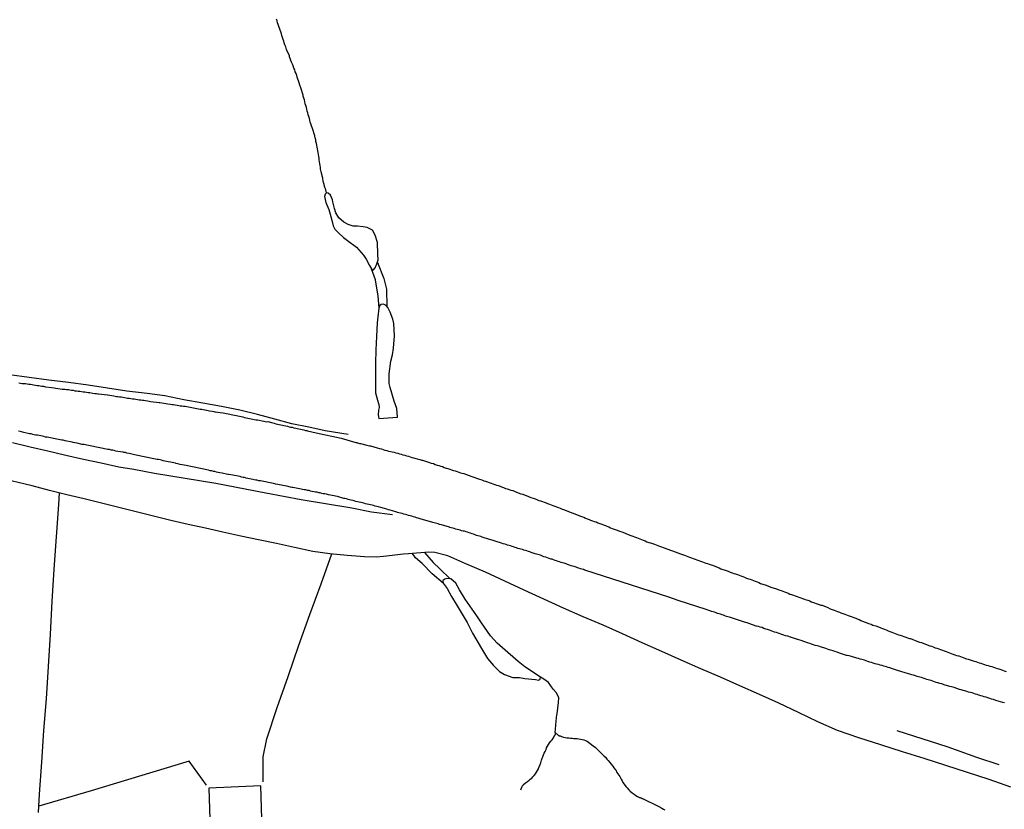
# Model space of a CAD drawing. Units: millimetres. Extents: x 185545 to 187957, y 1663200 to 1665975.
# Drawn here: x 187098 to 187281, y 1663512 to 1663659 of the extents above; entities that cross this region are included whole.
import ezdxf

# ---------------------------------------------------------------- set-up
doc = ezdxf.new("R2010")
doc.units = ezdxf.units.MM
for name, color, linetype in [('V-EDIFICACAO', 2, 'Continuous'), ('V-LAGOA', 5, 'Continuous'), ('V-LOTE', 1, 'Continuous'), ('V-REFERENCIA', 2, 'Continuous'), ('V-TALVEGUE', 7, 'Continuous'), ('V-TESTADA', 5, 'Continuous'), ('V-VALETA', 6, 'Continuous')]:
    doc.layers.add(name, color=color, linetype=linetype)

msp = doc.modelspace()

# ---------------------------------------------------------------- linework, layer by layer
at = {"layer": 'V-EDIFICACAO'}
msp.add_lwpolyline([(187142.41, 1663516.86), (187132.75, 1663516.44), (187133.36, 1663497.24), (187137.03, 1663497.24), (187137.19, 1663494.39), (187143.14, 1663494.39), (187142.41, 1663516.86)], close=True, dxfattribs=at)
at = {"layer": 'V-LAGOA'}
for points in [[(187155.75, 1663625.95), (187155.39, 1663626.82), (187154.97, 1663627.19), (187154.67, 1663627.22), (187154.41, 1663626.97), (187154.29, 1663626.55), (187154.51, 1663625.47), (187154.89, 1663624.59), (187155.07, 1663624.14), (187155.32, 1663623.29), (187155.7, 1663621.92), (187155.91, 1663621.11), (187156.19, 1663620.46), (187156.93, 1663619.74), (187157.79, 1663618.96), (187158.55, 1663618.37), (187160.21, 1663617.1), (187161.55, 1663615.62), (187162.05, 1663614.88), (187162.65, 1663613.71), (187163.01, 1663613.1), (187163.32, 1663612.87), (187163.72, 1663613.27), (187164.05, 1663614.01), (187164.27, 1663614.76), (187164.19, 1663615.8), (187164.12, 1663618.03), (187163.69, 1663619.39), (187163.22, 1663620.3), (187162.2, 1663620.79), (187161.51, 1663620.92), (187160.41, 1663621.06), (187160.04, 1663621.03), (187159.59, 1663621.05), (187158.71, 1663621.33), (187157.89, 1663621.77), (187156.96, 1663622.57), (187156.41, 1663623.51), (187156.17, 1663624.33), (187155.83, 1663625.58), (187155.75, 1663625.95)], [(187165.74, 1663606.28), (187165.28, 1663606.5), (187164.86, 1663606.43), (187164.59, 1663606.27), (187164.41, 1663605.77), (187164.19, 1663604.14), (187164.11, 1663603.02), (187163.95, 1663600.52), (187163.86, 1663598.04), (187163.77, 1663595.56), (187163.76, 1663593.1), (187163.75, 1663590.64), (187163.78, 1663590), (187164.14, 1663588.63), (187164.38, 1663587.81), (187164.47, 1663587.26), (187164.32, 1663586.81), (187164.3, 1663585.94), (187164.38, 1663585.25), (187167.85, 1663585.48), (187167.73, 1663587.07), (187167.28, 1663588.45), (187166.53, 1663590.98), (187166.29, 1663591.74), (187166.29, 1663593.56), (187166.65, 1663595.91), (187166.91, 1663597.07), (187167.1, 1663598.31), (187167.32, 1663600.62), (187167.16, 1663602.94), (187167.01, 1663603.7), (187166.53, 1663605.04), (187166.21, 1663605.66), (187166.06, 1663605.9)], [(187194.41, 1663536.73), (187194.49, 1663537.09), (187191.6, 1663539), (187190.32, 1663539.99), (187187.44, 1663542.57), (187186.42, 1663543.42), (187185.2, 1663544.8), (187183.48, 1663547.19), (187182.65, 1663548.49), (187180.44, 1663551.57), (187179.4, 1663553.36), (187178.71, 1663554.58), (187177.78, 1663555.37), (187176.99, 1663555.47), (187176.68, 1663555.35), (187176.32, 1663555.08), (187176.36, 1663554.61), (187177.11, 1663553.6), (187177.9, 1663552.1), (187179, 1663550.37), (187180.87, 1663547.25), (187181.86, 1663545.3), (187183.48, 1663542.44), (187184.62, 1663540.53), (187185.74, 1663539.23), (187186.85, 1663538.16), (187187.81, 1663537.59), (187189.33, 1663537.02), (187190.57, 1663537), (187191.56, 1663536.86), (187193.59, 1663536.62), (187194.1, 1663536.52), (187194.34, 1663536.64), (187194.41, 1663536.73)]]:
    msp.add_lwpolyline(points, close=True, dxfattribs=at)
at = {"layer": 'V-LOTE'}
for points in [[(187282.05, 1663516.6), (187278.01, 1663518.01), (187273.97, 1663519.31), (187269.93, 1663520.61), (187265.89, 1663521.91), (187261.85, 1663523.21), (187257.81, 1663524.51), (187253.77, 1663525.77), (187249.79, 1663527.14), (187246.11, 1663528.76), (187242.49, 1663530.49), (187238.85, 1663532.22), (187235.25, 1663533.86), (187231.61, 1663535.46), (187227.97, 1663537.06), (187224.33, 1663538.66), (187220.69, 1663540.26), (187217.05, 1663541.88), (187213.41, 1663543.5), (187209.77, 1663545.12), (187206.13, 1663546.74), (187202.45, 1663548.34), (187198.77, 1663549.94), (187195.09, 1663551.58), (187191.47, 1663553.29), (187187.85, 1663554.97), (187184.23, 1663556.61), (187180.61, 1663558.17), (187177.27, 1663559.69), (187174.82, 1663560.27), (187173.69, 1663560.34), (187169.9, 1663560.02), (187168.97, 1663559.95), (187165.25, 1663559.56), (187163.99, 1663559.44), (187161.7, 1663559.49), (187158.53, 1663559.71), (187155.25, 1663560.06), (187152.1, 1663560.5), (187148.69, 1663561.21), (187145.35, 1663561.94), (187141.99, 1663562.65), (187138.69, 1663563.36), (187135.37, 1663564.07), (187132.15, 1663564.82), (187128.91, 1663565.51), (187125.67, 1663566.26), (187122.45, 1663567.06), (187119.23, 1663567.86), (187116.01, 1663568.66), (187112.79, 1663569.46), (187109.57, 1663570.26), (187106.33, 1663571.03), (187103.11, 1663571.85), (187099.89, 1663572.67), (187093.52, 1663574.21)], [(187282.05, 1663516.6), (187278.01, 1663518.01), (187273.97, 1663519.31), (187269.93, 1663520.61), (187265.89, 1663521.91), (187261.85, 1663523.21), (187257.81, 1663524.51), (187253.77, 1663525.77), (187249.79, 1663527.14), (187246.11, 1663528.76), (187242.49, 1663530.49), (187238.85, 1663532.22), (187235.25, 1663533.86), (187231.61, 1663535.46), (187227.97, 1663537.06), (187224.33, 1663538.66), (187220.69, 1663540.26), (187217.05, 1663541.88), (187213.41, 1663543.5), (187209.77, 1663545.12), (187206.13, 1663546.74), (187202.45, 1663548.34), (187198.77, 1663549.94), (187195.09, 1663551.58), (187191.47, 1663553.29), (187187.85, 1663554.97), (187184.23, 1663556.61), (187180.61, 1663558.17), (187177.27, 1663559.69), (187174.82, 1663560.27), (187173.69, 1663560.34), (187169.9, 1663560.02), (187168.97, 1663559.95), (187165.25, 1663559.56), (187163.99, 1663559.44), (187161.7, 1663559.49), (187158.53, 1663559.71), (187155.25, 1663560.06), (187152.1, 1663560.5), (187148.69, 1663561.21), (187145.35, 1663561.94), (187141.99, 1663562.65), (187138.69, 1663563.36), (187135.37, 1663564.07), (187132.15, 1663564.82), (187128.91, 1663565.51), (187125.67, 1663566.26), (187122.45, 1663567.06), (187119.23, 1663567.86), (187116.01, 1663568.66), (187112.79, 1663569.46), (187109.57, 1663570.26), (187106.33, 1663571.03), (187103.11, 1663571.85), (187099.89, 1663572.67), (187093.52, 1663574.21)], [(187101.06, 1663511.88), (187101.26, 1663515.31), (187101.66, 1663521.23), (187102.06, 1663527.15), (187102.51, 1663533.05), (187102.91, 1663539.06), (187103.25, 1663545.11), (187103.59, 1663551.16), (187103.99, 1663557.17), (187104.39, 1663563.18), (187104.82, 1663569.23), (187104.93, 1663571.39)], [(187142.88, 1663517.57), (187142.84, 1663522.26), (187143.53, 1663525.6), (187145.49, 1663531.41), (187147.49, 1663537.22), (187149.49, 1663543.03), (187151.56, 1663548.75), (187153.65, 1663554.47), (187155.67, 1663560.02)], [(187132.29, 1663516.97), (187129.09, 1663521.47), (187110.84, 1663515.89), (187101.13, 1663513.06)]]:
    msp.add_lwpolyline(points, dxfattribs=at)
at = {"layer": 'V-REFERENCIA'}
for points in [[(187097.4, 1663591.87), (187097.7, 1663591.83), (187098, 1663591.78), (187098.3, 1663591.76), (187098.64, 1663591.74), (187098.94, 1663591.67), (187099.24, 1663591.63), (187099.54, 1663591.61), (187099.84, 1663591.55), (187100.14, 1663591.5), (187100.48, 1663591.46), (187100.78, 1663591.4), (187101.08, 1663591.36), (187101.38, 1663591.31), (187101.68, 1663591.27), (187101.98, 1663591.23), (187102.32, 1663591.16), (187102.32, 1663591.16), (187102.43, 1663591.12), (187103.48, 1663591.01), (187103.99, 1663590.93), (187104.27, 1663590.87), (187105.45, 1663590.71), (187105.96, 1663590.69), (187106.26, 1663590.65), (187106.6, 1663590.61), (187106.9, 1663590.56), (187107.2, 1663590.52), (187107.5, 1663590.48), (187107.84, 1663590.41), (187108.14, 1663590.39), (187108.44, 1663590.35), (187108.74, 1663590.31), (187109.04, 1663590.26), (187109.34, 1663590.2), (187109.68, 1663590.18), (187109.98, 1663590.13), (187110.28, 1663590.09), (187110.58, 1663590.05), (187110.88, 1663590.01), (187111.18, 1663589.96), (187111.52, 1663589.9), (187111.82, 1663589.88), (187112.12, 1663589.83), (187112.23, 1663589.8), (187113.36, 1663589.69), (187113.88, 1663589.64), (187113.94, 1663589.63), (187115.07, 1663589.43), (187115.54, 1663589.36), (187115.84, 1663589.32), (187116.14, 1663589.28), (187116.44, 1663589.24), (187116.74, 1663589.19), (187117.04, 1663589.15), (187117.34, 1663589.11), (187117.64, 1663589.04), (187117.94, 1663589), (187118.24, 1663588.96), (187118.54, 1663588.92), (187118.84, 1663588.87), (187119.14, 1663588.83), (187119.48, 1663588.79), (187119.78, 1663588.72), (187120.08, 1663588.7), (187120.38, 1663588.66), (187120.68, 1663588.62), (187120.98, 1663588.59), (187121.32, 1663588.53), (187121.62, 1663588.49), (187121.9, 1663588.43), (187123.03, 1663588.27), (187123.5, 1663588.23), (187123.65, 1663588.21), (187125.09, 1663587.97), (187125.6, 1663587.91), (187125.9, 1663587.85), (187126.2, 1663587.82), (187126.5, 1663587.76), (187126.84, 1663587.72), (187127.14, 1663587.68), (187127.44, 1663587.61), (187127.74, 1663587.57), (187128.04, 1663587.52), (187128.34, 1663587.5), (187128.68, 1663587.44), (187128.98, 1663587.4), (187129.28, 1663587.33), (187129.58, 1663587.27), (187129.88, 1663587.22), (187130.18, 1663587.18), (187130.52, 1663587.12), (187130.82, 1663587.05), (187131.12, 1663586.99), (187131.42, 1663586.95), (187131.72, 1663586.88), (187132.02, 1663586.84), (187132.08, 1663586.82), (187132.87, 1663586.69), (187133.35, 1663586.61), (187133.69, 1663586.54), (187133.84, 1663586.5), (187133.97, 1663586.5), (187134.89, 1663586.33), (187135.4, 1663586.28), (187135.7, 1663586.22), (187136.04, 1663586.15), (187136.34, 1663586.09), (187136.64, 1663586.05), (187136.94, 1663585.96), (187137.24, 1663585.9), (187137.54, 1663585.84), (187137.88, 1663585.77), (187138.18, 1663585.71), (187138.48, 1663585.64), (187138.78, 1663585.58), (187139.08, 1663585.54), (187139.38, 1663585.45), (187139.38, 1663585.45), (187139.72, 1663585.38), (187140.02, 1663585.32), (187140.32, 1663585.26), (187140.62, 1663585.19), (187140.92, 1663585.13), (187141.22, 1663585.06), (187141.56, 1663585), (187141.8, 1663584.96), (187142.97, 1663584.74), (187143.44, 1663584.64), (187143.74, 1663584.66), (187143.76, 1663584.66), (187144.43, 1663584.46), (187144.9, 1663584.36), (187145.24, 1663584.27), (187145.54, 1663584.21), (187145.84, 1663584.12), (187146.14, 1663584.08), (187146.44, 1663584), (187146.74, 1663583.91), (187147.08, 1663583.84), (187147.38, 1663583.78), (187147.68, 1663583.7), (187147.98, 1663583.63), (187148.28, 1663583.59), (187148.58, 1663583.52), (187148.92, 1663583.44), (187149.22, 1663583.37), (187149.52, 1663583.31), (187149.82, 1663583.22), (187150.12, 1663583.18), (187150.42, 1663583.1), (187150.72, 1663583.01), (187151.02, 1663582.97), (187151.11, 1663582.95), (187152.76, 1663582.56), (187157.41, 1663581.58), (187160.12, 1663580.78), (187160.15, 1663580.78), (187160.21, 1663580.76), (187160.39, 1663580.72), (187160.48, 1663580.7), (187160.82, 1663580.61), (187160.97, 1663580.57), (187162.14, 1663580.29), (187162.66, 1663580.16), (187162.85, 1663580.13), (187164.07, 1663579.76), (187164.54, 1663579.63), (187164.88, 1663579.56), (187165.18, 1663579.46), (187165.53, 1663579.37), (187165.87, 1663579.27), (187166.21, 1663579.18), (187166.55, 1663579.09), (187166.89, 1663579.03), (187167.24, 1663578.97), (187167.58, 1663578.84), (187167.92, 1663578.75), (187168.22, 1663578.67), (187168.56, 1663578.58), (187168.86, 1663578.49), (187169.21, 1663578.41), (187169.55, 1663578.28), (187169.89, 1663578.2), (187170.23, 1663578.11), (187170.57, 1663578), (187170.85, 1663577.92), (187171.52, 1663577.73), (187172.03, 1663577.6), (187172.37, 1663577.49), (187172.52, 1663577.45), (187173.66, 1663577.13), (187174.12, 1663576.95), (187174.55, 1663576.83), (187174.9, 1663576.7), (187175.24, 1663576.57), (187175.58, 1663576.48), (187175.92, 1663576.36), (187176.22, 1663576.27), (187176.57, 1663576.14), (187176.91, 1663576.01), (187177.25, 1663575.91), (187177.59, 1663575.78), (187177.93, 1663575.65), (187178.28, 1663575.56), (187178.62, 1663575.48), (187178.96, 1663575.35), (187179.26, 1663575.27), (187179.6, 1663575.14), (187179.9, 1663575.05), (187180.22, 1663574.97), (187181.23, 1663574.6), (187181.7, 1663574.45), (187181.89, 1663574.39), (187183.11, 1663573.94), (187183.58, 1663573.79), (187183.93, 1663573.66), (187184.27, 1663573.57), (187184.61, 1663573.45), (187184.61, 1663573.45), (187184.95, 1663573.34), (187185.29, 1663573.19), (187185.64, 1663573.08), (187185.98, 1663572.95), (187186.32, 1663572.83), (187186.62, 1663572.74), (187186.96, 1663572.61), (187187.26, 1663572.5), (187187.61, 1663572.38), (187187.95, 1663572.23), (187188.29, 1663572.12), (187188.63, 1663571.99), (187188.98, 1663571.89), (187189.32, 1663571.84), (187189.34, 1663571.82), (187190.34, 1663571.41), (187190.81, 1663571.24), (187191.18, 1663571.14), (187192.27, 1663570.71), (187192.7, 1663570.54), (187193.13, 1663570.39), (187193.47, 1663570.26), (187193.81, 1663570.13), (187194.15, 1663570), (187194.5, 1663569.89), (187194.84, 1663569.79), (187195.18, 1663569.66), (187195.52, 1663569.53), (187195.82, 1663569.42), (187196.16, 1663569.29), (187196.46, 1663569.19), (187196.81, 1663569.06), (187197.15, 1663568.93), (187197.49, 1663568.8), (187197.83, 1663568.68), (187198.18, 1663568.53), (187198.52, 1663568.38), (187198.75, 1663568.27), (187199.89, 1663567.86), (187200.35, 1663567.67), (187200.55, 1663567.59), (187201.64, 1663567.18), (187202.11, 1663566.98), (187202.54, 1663566.84), (187202.88, 1663566.71), (187203.18, 1663566.58), (187203.52, 1663566.45), (187203.82, 1663566.32), (187204.17, 1663566.19), (187204.51, 1663566.06), (187204.85, 1663565.98), (187205.19, 1663565.81), (187205.54, 1663565.68), (187205.88, 1663565.55), (187206.22, 1663565.42), (187206.56, 1663565.3), (187206.86, 1663565.17), (187207.2, 1663565.04), (187207.5, 1663564.91), (187207.82, 1663564.74), (187208.74, 1663564.44), (187209.19, 1663564.25), (187209.6, 1663564.12), (187209.83, 1663564.08), (187210.8, 1663563.67), (187211.31, 1663563.46), (187211.65, 1663563.33), (187212, 1663563.2), (187212.34, 1663563.07), (187212.68, 1663562.94), (187212.98, 1663562.81), (187213.32, 1663562.68), (187213.62, 1663562.56), (187213.97, 1663562.43), (187214.31, 1663562.3), (187214.65, 1663562.17), (187214.99, 1663562.09), (187215.33, 1663561.96), (187215.68, 1663561.83), (187216.02, 1663561.7), (187216.36, 1663561.57), (187216.66, 1663561.46), (187217, 1663561.34), (187217.32, 1663561.25), (187218.2, 1663560.89), (187218.69, 1663560.72), (187219.08, 1663560.61), (187220.08, 1663560.22), (187220.53, 1663560.05), (187220.94, 1663559.9), (187221.28, 1663559.79), (187221.58, 1663559.69), (187221.92, 1663559.56), (187222.22, 1663559.43), (187222.57, 1663559.3), (187222.91, 1663559.18), (187223.25, 1663559.05), (187223.59, 1663558.92), (187223.94, 1663558.79), (187224.28, 1663558.66), (187224.28, 1663558.66), (187224.62, 1663558.55), (187224.96, 1663558.41), (187225.26, 1663558.32), (187225.6, 1663558.23), (187225.9, 1663558.11), (187226.25, 1663558), (187226.48, 1663557.96), (187227.27, 1663557.62), (187227.74, 1663557.42), (187228.06, 1663557.25), (187229.03, 1663556.95), (187229.43, 1663556.8), (187229.8, 1663556.65), (187230.14, 1663556.52), (187230.48, 1663556.41), (187230.78, 1663556.31), (187231.13, 1663556.18), (187231.47, 1663556.05), (187231.81, 1663555.92), (187232.15, 1663555.8), (187232.49, 1663555.71), (187232.84, 1663555.54), (187233.18, 1663555.41), (187233.52, 1663555.32), (187233.82, 1663555.2), (187234.16, 1663555.07), (187234.46, 1663554.94), (187234.81, 1663554.83), (187235.15, 1663554.68), (187235.47, 1663554.54), (187236.49, 1663554.21), (187236.96, 1663554.04), (187237.35, 1663553.85), (187238.4, 1663553.53), (187238.84, 1663553.33), (187239.26, 1663553.23), (187239.6, 1663553.08), (187239.94, 1663552.95), (187240.28, 1663552.84), (187240.58, 1663552.71), (187240.92, 1663552.56), (187241.22, 1663552.5), (187241.57, 1663552.37), (187241.91, 1663552.24), (187242.25, 1663552.12), (187242.59, 1663551.99), (187242.94, 1663551.86), (187243.28, 1663551.73), (187243.62, 1663551.6), (187243.96, 1663551.5), (187244.26, 1663551.39), (187244.6, 1663551.26), (187244.9, 1663551.13), (187245.14, 1663551.07), (187246.19, 1663550.68), (187246.7, 1663550.51), (187246.89, 1663550.47), (187247.99, 1663550.02), (187248.41, 1663549.82), (187248.8, 1663549.68), (187249.14, 1663549.55), (187249.48, 1663549.42), (187249.78, 1663549.33), (187250.12, 1663549.16), (187250.42, 1663549.08), (187250.77, 1663548.95), (187251.11, 1663548.8), (187251.45, 1663548.69), (187251.79, 1663548.56), (187252.14, 1663548.44), (187252.48, 1663548.31), (187252.82, 1663548.18), (187253.16, 1663548.05), (187253.46, 1663547.92), (187253.8, 1663547.79), (187254.1, 1663547.66), (187254.25, 1663547.58), (187255.11, 1663547.28), (187255.56, 1663547.09), (187255.99, 1663546.94), (187256.05, 1663546.92), (187256.37, 1663546.79), (187256.89, 1663546.61), (187257.38, 1663546.42), (187257.83, 1663546.25), (187258.17, 1663546.12), (187258.51, 1663546), (187258.85, 1663545.87), (187259.2, 1663545.7), (187259.54, 1663545.57), (187259.88, 1663545.44), (187260.18, 1663545.33), (187260.52, 1663545.23), (187260.82, 1663545.1), (187261.16, 1663544.99), (187261.46, 1663544.9), (187261.81, 1663544.77), (187262.15, 1663544.67), (187262.49, 1663544.54), (187262.83, 1663544.41), (187262.83, 1663544.41), (187263.18, 1663544.3), (187263.37, 1663544.27), (187264.55, 1663543.77), (187265.06, 1663543.6), (187265.38, 1663543.54), (187266.47, 1663543.09), (187266.94, 1663542.93), (187267.28, 1663542.83), (187267.58, 1663542.7), (187267.93, 1663542.57), (187268.27, 1663542.46), (187268.61, 1663542.34), (187268.95, 1663542.21), (187269.3, 1663542.1), (187269.64, 1663541.97), (187269.98, 1663541.85), (187270.32, 1663541.72), (187270.62, 1663541.61), (187270.96, 1663541.5), (187271.26, 1663541.37), (187271.61, 1663541.25), (187271.95, 1663541.12), (187272.29, 1663541.05), (187272.35, 1663541.03), (187273.32, 1663540.69), (187273.79, 1663540.52), (187274.07, 1663540.46), (187275.03, 1663540.13), (187275.5, 1663539.98), (187275.84, 1663539.9), (187276.14, 1663539.77), (187276.48, 1663539.66), (187276.78, 1663539.55), (187277.13, 1663539.45), (187277.47, 1663539.32), (187277.81, 1663539.25), (187278.15, 1663539.15), (187278.5, 1663539.04), (187278.84, 1663538.94), (187279.18, 1663538.81), (187279.52, 1663538.7), (187279.82, 1663538.61), (187280.16, 1663538.48), (187280.46, 1663538.4), (187280.81, 1663538.29), (187281.15, 1663538.16)], [(187280.89, 1663532.3), (187280.57, 1663532.37), (187279.27, 1663532.73), (187278.8, 1663532.9), (187278.45, 1663532.99), (187278.11, 1663533.12), (187277.77, 1663533.22), (187277.43, 1663533.33), (187277.08, 1663533.44), (187276.74, 1663533.54), (187276.44, 1663533.63), (187276.1, 1663533.76), (187275.8, 1663533.84), (187275.46, 1663533.93), (187275.16, 1663534.06), (187274.82, 1663534.14), (187274.52, 1663534.21), (187274.17, 1663534.31), (187273.83, 1663534.4), (187273.49, 1663534.53), (187273.15, 1663534.61), (187272.8, 1663534.72), (187272.48, 1663534.81), (187271.48, 1663535.13), (187270.98, 1663535.3), (187270.68, 1663535.37), (187269.64, 1663535.68), (187269.21, 1663535.83), (187268.82, 1663535.92), (187268.48, 1663536.03), (187268.14, 1663536.11), (187267.84, 1663536.22), (187267.5, 1663536.32), (187267.2, 1663536.43), (187266.88, 1663536.54), (187266.43, 1663536.67), (187266.09, 1663536.75), (187265.74, 1663536.88), (187265.4, 1663536.99), (187265.08, 1663537.1), (187264.63, 1663537.22), (187264.29, 1663537.31), (187263.95, 1663537.44), (187263.6, 1663537.52), (187263.26, 1663537.63), (187263.02, 1663537.68), (187262.19, 1663537.95), (187261.76, 1663538.08), (187261.38, 1663538.21), (187261.38, 1663538.21), (187261.14, 1663538.27), (187260.01, 1663538.64), (187259.5, 1663538.79), (187259.2, 1663538.87), (187258.87, 1663538.98), (187258.43, 1663539.11), (187258.08, 1663539.23), (187257.74, 1663539.32), (187257.4, 1663539.43), (187257.06, 1663539.49), (187256.76, 1663539.58), (187256.42, 1663539.71), (187256.12, 1663539.79), (187255.77, 1663539.9), (187255.43, 1663540.01), (187255.09, 1663540.09), (187254.77, 1663540.22), (187254.32, 1663540.35), (187253.98, 1663540.43), (187253.68, 1663540.54), (187253.4, 1663540.63), (187252.39, 1663540.95), (187251.96, 1663541.07), (187251.58, 1663541.12), (187251.47, 1663541.14), (187250.17, 1663541.57), (187249.69, 1663541.72), (187249.27, 1663541.85), (187248.95, 1663541.97), (187248.54, 1663542.08), (187248.24, 1663542.19), (187247.9, 1663542.3), (187247.6, 1663542.4), (187247.26, 1663542.51), (187246.96, 1663542.62), (187246.62, 1663542.74), (187246.32, 1663542.83), (187245.97, 1663542.89), (187245.63, 1663543), (187245.29, 1663543.13), (187244.95, 1663543.21), (187244.64, 1663543.34), (187244.22, 1663543.45), (187244.2, 1663543.45), (187243.02, 1663543.88), (187242.59, 1663544.03), (187242.21, 1663544.15), (187242.14, 1663544.18), (187241.01, 1663544.54), (187240.54, 1663544.69), (187240.11, 1663544.8), (187239.77, 1663544.93), (187239.43, 1663545.05), (187239.08, 1663545.14), (187238.74, 1663545.27), (187238.4, 1663545.38), (187238.06, 1663545.48), (187237.76, 1663545.61), (187237.42, 1663545.72), (187237.12, 1663545.82), (187236.77, 1663545.93), (187236.43, 1663546.04), (187236.09, 1663546.17), (187235.75, 1663546.3), (187235.4, 1663546.38), (187235.06, 1663546.49), (187234.72, 1663546.55), (187234.61, 1663546.58), (187233.44, 1663547), (187232.98, 1663547.17), (187232.64, 1663547.26), (187229.68, 1663548.24), (187229.58, 1663548.26), (187229.37, 1663548.31), (187229.11, 1663548.39), (187228.81, 1663548.5), (187228.56, 1663548.61), (187228.3, 1663548.67), (187228, 1663548.78), (187227.74, 1663548.86), (187227.44, 1663548.95), (187227.19, 1663549.03), (187226.89, 1663549.16), (187226.63, 1663549.23), (187226.33, 1663549.33), (187226.08, 1663549.42), (187225.82, 1663549.5), (187225.52, 1663549.59), (187225.35, 1663549.65), (187223.57, 1663550.21), (187221.83, 1663550.79), (187220.09, 1663551.37), (187218.35, 1663551.95), (187213.15, 1663553.63), (187209.69, 1663554.75), (187206.23, 1663555.87), (187202.77, 1663556.99), (187202.77, 1663557.01), (187202.71, 1663557.04), (187202.64, 1663557.06), (187202.64, 1663557.06), (187202.58, 1663557.1), (187202.45, 1663557.12), (187202.2, 1663557.21), (187201.94, 1663557.27), (187201.64, 1663557.36), (187201.38, 1663557.44), (187201.11, 1663557.55), (187200.74, 1663557.66), (187200.44, 1663557.74), (187200.19, 1663557.83), (187199.91, 1663557.93), (187199.54, 1663558.04), (187199.27, 1663558.15), (187198.9, 1663558.28), (187198.6, 1663558.36), (187198.35, 1663558.45), (187198.05, 1663558.55), (187197.79, 1663558.64), (187197.49, 1663558.75), (187197.23, 1663558.83), (187196.93, 1663558.94), (187196.68, 1663559.02), (187196.44, 1663559.07), (187195.48, 1663559.39), (187195.13, 1663559.5), (187194.88, 1663559.6), (187194.62, 1663559.71), (187194.47, 1663559.78), (187193.51, 1663560.05), (187193.12, 1663560.18), (187192.78, 1663560.27), (187192.48, 1663560.39), (187192.23, 1663560.48), (187191.93, 1663560.57), (187191.67, 1663560.65), (187191.37, 1663560.74), (187191.11, 1663560.82), (187190.82, 1663560.89), (187190.56, 1663560.97), (187190.3, 1663561.04), (187190, 1663561.14), (187189.75, 1663561.23), (187189.45, 1663561.32), (187189.19, 1663561.4), (187188.89, 1663561.51), (187188.63, 1663561.59), (187188.33, 1663561.68), (187188.08, 1663561.76), (187187.82, 1663561.85), (187187.52, 1663561.93), (187187.2, 1663562.02), (187186.24, 1663562.36), (187185.85, 1663562.49), (187185.51, 1663562.58), (187185.23, 1663562.64), (187184.01, 1663563.03), (187183.66, 1663563.15), (187183.37, 1663563.24), (187183.11, 1663563.3), (187182.81, 1663563.41), (187182.56, 1663563.48), (187182.3, 1663563.6), (187182, 1663563.69), (187181.74, 1663563.77), (187181.44, 1663563.86), (187181.19, 1663563.95), (187180.89, 1663564.05), (187180.63, 1663564.12), (187180.33, 1663564.23), (187180.07, 1663564.29), (187179.77, 1663564.35), (187179.52, 1663564.42), (187179.26, 1663564.5), (187178.96, 1663564.59), (187178.7, 1663564.65), (187178.41, 1663564.74), (187178.15, 1663564.8), (187177.85, 1663564.89), (187177.59, 1663564.97), (187177.53, 1663564.98), (187176.48, 1663565.32), (187176.07, 1663565.44), (187175.71, 1663565.53), (187175.43, 1663565.6), (187174.47, 1663565.89), (187172.08, 1663566.55), (187171.73, 1663566.68), (187171.43, 1663566.75), (187171.13, 1663566.84), (187170.83, 1663566.94), (187170.53, 1663567.03), (187170.23, 1663567.11), (187169.93, 1663567.2), (187169.63, 1663567.28), (187169.33, 1663567.37), (187169.03, 1663567.45), (187168.73, 1663567.54), (187168.43, 1663567.63), (187168.14, 1663567.69), (187167.88, 1663567.75), (187167.88, 1663567.75), (187167.73, 1663567.78), (187166.94, 1663568.03), (187166.51, 1663568.16), (187166.21, 1663568.25), (187165.91, 1663568.33), (187165.89, 1663568.33), (187164.77, 1663568.68), (187164.33, 1663568.8), (187164.03, 1663568.87), (187163.73, 1663568.93), (187163.43, 1663569.02), (187163.13, 1663569.08), (187162.83, 1663569.17), (187162.53, 1663569.25), (187162.23, 1663569.29), (187161.93, 1663569.36), (187161.63, 1663569.45), (187161.33, 1663569.51), (187161.03, 1663569.59), (187160.73, 1663569.66), (187160.43, 1663569.75), (187160.13, 1663569.81), (187159.83, 1663569.89), (187159.53, 1663569.96), (187159.23, 1663570.04), (187158.94, 1663570.11), (187158.68, 1663570.17), (187158.38, 1663570.26), (187158.08, 1663570.34), (187157.89, 1663570.37), (187156.71, 1663570.69), (187156.32, 1663570.79), (187156.09, 1663570.84), (187155, 1663571.03), (187154.65, 1663571.13), (187154.36, 1663571.18), (187154.06, 1663571.24), (187153.8, 1663571.29), (187153.5, 1663571.37), (187153.2, 1663571.41), (187152.9, 1663571.5), (187152.6, 1663571.54), (187152.3, 1663571.61), (187152, 1663571.67), (187151.7, 1663571.73), (187151.4, 1663571.8), (187151.1, 1663571.86), (187150.8, 1663571.93), (187150.51, 1663571.97), (187150.21, 1663572.03), (187149.91, 1663572.1), (187149.61, 1663572.16), (187149.31, 1663572.2), (187149.01, 1663572.25), (187148.71, 1663572.31), (187148.41, 1663572.38), (187148.21, 1663572.42), (187147.94, 1663572.46), (187147.3, 1663572.61), (187146.89, 1663572.7), (187146.53, 1663572.76), (187146.29, 1663572.83), (187145.2, 1663573.04), (187144.77, 1663573.15), (187144.47, 1663573.21), (187144.17, 1663573.27), (187143.87, 1663573.32), (187143.57, 1663573.4), (187143.27, 1663573.47), (187142.97, 1663573.51), (187142.67, 1663573.55), (187142.37, 1663573.6), (187142.08, 1663573.66), (187141.78, 1663573.73), (187141.52, 1663573.77), (187141.22, 1663573.83), (187140.92, 1663573.9), (187140.62, 1663573.96), (187140.32, 1663574.02), (187140.02, 1663574.09), (187139.72, 1663574.15), (187139.42, 1663574.22), (187139.12, 1663574.28), (187138.82, 1663574.34), (187138.56, 1663574.43), (187138.2, 1663574.52), (187137.24, 1663574.67), (187136.83, 1663574.75), (187136.43, 1663574.81), (187136.28, 1663574.84), (187135.23, 1663575.05), (187134.8, 1663575.14), (187134.5, 1663575.2), (187134.2, 1663575.27), (187133.9, 1663575.35), (187133.6, 1663575.39), (187133.3, 1663575.48), (187133, 1663575.52), (187132.7, 1663575.59), (187132.4, 1663575.67), (187132.4, 1663575.67), (187132.1, 1663575.74), (187131.81, 1663575.78), (187131.51, 1663575.86), (187131.21, 1663575.91), (187130.91, 1663575.99), (187130.61, 1663576.06), (187130.31, 1663576.12), (187130.01, 1663576.18), (187129.71, 1663576.25), (187129.41, 1663576.29), (187129.11, 1663576.34), (187128.81, 1663576.4), (187128.53, 1663576.47), (187127.4, 1663576.7), (187126.97, 1663576.78), (187126.67, 1663576.87), (187126.56, 1663576.89), (187125.6, 1663577.08), (187125.17, 1663577.19), (187124.87, 1663577.25), (187124.57, 1663577.32), (187124.27, 1663577.38), (187123.97, 1663577.45), (187123.67, 1663577.51), (187123.38, 1663577.58), (187123.12, 1663577.62), (187122.82, 1663577.68), (187122.52, 1663577.72), (187122.22, 1663577.79), (187121.92, 1663577.83), (187121.62, 1663577.92), (187121.32, 1663577.98), (187121.02, 1663578.05), (187120.72, 1663578.11), (187120.42, 1663578.18), (187120.12, 1663578.24), (187119.82, 1663578.3), (187119.52, 1663578.37), (187119.22, 1663578.43), (187118.94, 1663578.5), (187117.94, 1663578.71), (187117.51, 1663578.79), (187117.21, 1663578.88), (187116.91, 1663578.92), (187116.81, 1663578.95), (187115.84, 1663579.09), (187115.42, 1663579.18), (187115.16, 1663579.25), (187114.86, 1663579.31), (187114.56, 1663579.37), (187114.26, 1663579.44), (187113.96, 1663579.48), (187113.66, 1663579.54), (187113.36, 1663579.61), (187113.06, 1663579.67), (187112.76, 1663579.74), (187112.46, 1663579.8), (187112.16, 1663579.86), (187111.86, 1663579.91), (187111.56, 1663579.99), (187111.26, 1663580.04), (187110.97, 1663580.1), (187110.67, 1663580.16), (187110.37, 1663580.23), (187110.07, 1663580.29), (187109.77, 1663580.36), (187109.47, 1663580.38), (187109.19, 1663580.38), (187108.23, 1663580.63), (187107.8, 1663580.72), (187107.5, 1663580.79), (187107.31, 1663580.83), (187106.04, 1663581.09), (187105.62, 1663581.17), (187105.36, 1663581.21), (187105.06, 1663581.28), (187104.76, 1663581.34), (187104.46, 1663581.4), (187104.16, 1663581.45), (187103.86, 1663581.51), (187103.56, 1663581.58), (187103.26, 1663581.64), (187102.96, 1663581.7), (187102.66, 1663581.75), (187102.36, 1663581.79), (187102.06, 1663581.86), (187101.77, 1663581.92), (187101.47, 1663581.98), (187101.17, 1663582.05), (187100.87, 1663582.11), (187100.57, 1663582.16), (187100.27, 1663582.22), (187099.97, 1663582.28), (187099.67, 1663582.37), (187099.37, 1663582.41), (187099.35, 1663582.41), (187098.34, 1663582.65), (187097.91, 1663582.73), (187097.61, 1663582.8), (187097.31, 1663582.86)]]:
    msp.add_lwpolyline(points, dxfattribs=at)
at = {"layer": 'V-TALVEGUE'}
for points in [[(187154.68, 1663627.22), (187154.45, 1663628.08), (187154.42, 1663628.14), (187154.37, 1663628.26), (187154.31, 1663628.41), (187154.29, 1663628.48), (187154.2, 1663628.82), (187154.12, 1663629.16), (187154.01, 1663629.51), (187153.97, 1663629.85), (187153.95, 1663629.96), (187153.67, 1663631.13), (187153.56, 1663631.65), (187153.52, 1663631.99), (187153.45, 1663632.33), (187153.41, 1663632.67), (187153.35, 1663633.02), (187153.3, 1663633.36), (187153.28, 1663633.7), (187153.22, 1663634.04), (187153.18, 1663634.39), (187153.09, 1663634.73), (187153.05, 1663635.07), (187152.98, 1663635.41), (187152.92, 1663635.75), (187152.88, 1663636.1), (187152.79, 1663636.44), (187152.68, 1663636.78), (187152.64, 1663637.12), (187152.55, 1663637.47), (187152.47, 1663637.81), (187152.47, 1663637.83), (187152.02, 1663639.22), (187151.85, 1663639.73), (187151.74, 1663640.08), (187151.64, 1663640.42), (187151.55, 1663640.76), (187151.46, 1663641.1), (187151.34, 1663641.45), (187151.23, 1663641.79), (187151.19, 1663642.13), (187151.08, 1663642.47), (187150.99, 1663642.82), (187150.91, 1663643.16), (187150.8, 1663643.5), (187150.69, 1663643.84), (187150.61, 1663644.18), (187150.54, 1663644.53), (187150.44, 1663644.87), (187150.33, 1663645.21), (187150.29, 1663645.45), (187149.88, 1663646.8), (187149.71, 1663647.29), (187149.54, 1663647.74), (187149.45, 1663648.08), (187149.35, 1663648.42), (187149.22, 1663648.76), (187149.11, 1663649.11), (187148.98, 1663649.45), (187148.85, 1663649.79), (187148.73, 1663650.13), (187148.6, 1663650.48), (187148.45, 1663650.86), (187148.3, 1663651.2), (187148.17, 1663651.55), (187148.04, 1663651.89), (187147.91, 1663652.23), (187147.78, 1663652.57), (187147.74, 1663652.72), (187147.23, 1663653.94), (187147.06, 1663654.45), (187146.93, 1663654.8), (187146.8, 1663655.14), (187146.69, 1663655.48), (187146.59, 1663655.82), (187146.48, 1663656.17), (187146.37, 1663656.51), (187146.26, 1663656.85), (187146.16, 1663657.19), (187146.01, 1663657.54), (187145.88, 1663657.88), (187145.77, 1663658.22), (187145.67, 1663658.56), (187145.56, 1663658.91), (187145.45, 1663659.25), (187145.35, 1663659.59)], [(187164.13, 1663614.29), (187165.34, 1663611.27), (187165.82, 1663609.29), (187165.88, 1663606.11)], [(187164.44, 1663605.86), (187164.27, 1663608.03), (187163.75, 1663611.06), (187163.02, 1663613.09)], [(187176.38, 1663554.59), (187174.32, 1663556.31), (187172.47, 1663558.23), (187171.23, 1663559.32), (187170.68, 1663560.09)], [(187172.89, 1663560.27), (187174.53, 1663558.44), (187175.73, 1663557.25), (187177.67, 1663555.38)], [(187197.25, 1663526.78), (187197.28, 1663527.38), (187197.4, 1663528.89), (187197.55, 1663530.12), (187197.59, 1663530.28), (187197.86, 1663532.38), (187197.89, 1663533.26), (187197.47, 1663534.16), (187196.87, 1663534.86), (187195.95, 1663536.11), (187195.14, 1663536.72), (187194.49, 1663537.08)], [(187190.84, 1663516.08), (187191.08, 1663516.78), (187191.07, 1663516.79), (187191.3, 1663517.05), (187191.35, 1663517.11), (187191.69, 1663517.41), (187191.71, 1663517.41), (187191.91, 1663517.52), (187192.08, 1663517.67), (187192.35, 1663517.88), (187192.59, 1663518.08), (187192.87, 1663518.29), (187193.06, 1663518.5), (187193.29, 1663518.76), (187193.57, 1663519.1), (187193.77, 1663519.4), (187193.96, 1663519.7), (187194.09, 1663520), (187194.11, 1663520.07), (187194.56, 1663521.16), (187194.68, 1663521.63), (187194.81, 1663521.97), (187194.94, 1663522.27), (187195.07, 1663522.61), (187195.2, 1663522.91), (187195.35, 1663523.26), (187195.52, 1663523.6), (187195.63, 1663523.9), (187195.8, 1663524.24), (187195.97, 1663524.54), (187196.18, 1663524.84), (187196.42, 1663525.14), (187196.65, 1663525.43), (187196.89, 1663525.8), (187197.1, 1663526.21), (187197.15, 1663526.23), (187197.21, 1663526.42), (187197.3, 1663526.44), (187197.3, 1663526.63), (187197.25, 1663526.78), (187197.87, 1663526.25), (187197.94, 1663526.25), (187197.96, 1663526.18), (187198.13, 1663526.14), (187198.43, 1663526.03), (187198.77, 1663525.93), (187199.07, 1663525.84), (187199.42, 1663525.8), (187199.76, 1663525.76), (187200.06, 1663525.73), (187200.4, 1663525.71), (187200.7, 1663525.69), (187201, 1663525.67), (187201.3, 1663525.65), (187201.64, 1663525.6), (187201.94, 1663525.56), (187202.24, 1663525.5), (187202.54, 1663525.41), (187202.84, 1663525.3), (187203.14, 1663525.18), (187203.2, 1663525.16), (187204.29, 1663524.32), (187204.72, 1663523.96), (187205.02, 1663523.66), (187205.32, 1663523.38), (187205.6, 1663523.1), (187205.92, 1663522.78), (187206.33, 1663522.4), (187206.56, 1663522.16), (187206.86, 1663521.84), (187207.09, 1663521.56), (187207.39, 1663521.2), (187207.65, 1663520.9), (187207.95, 1663520.52), (187208.16, 1663520.21), (187208.44, 1663519.83), (187208.51, 1663519.77), (187208.55, 1663519.7), (187208.57, 1663519.66), (187208.64, 1663519.53), (187208.72, 1663519.34), (187209.23, 1663518.59), (187209.53, 1663518.12), (187209.7, 1663517.78), (187209.83, 1663517.48), (187210.09, 1663517.16), (187210.39, 1663516.75), (187210.6, 1663516.49), (187210.95, 1663516.11), (187211.18, 1663515.87), (187211.57, 1663515.53), (187211.91, 1663515.27), (187212.25, 1663515.04), (187212.55, 1663514.84), (187212.9, 1663514.67), (187212.96, 1663514.67), (187213.11, 1663514.61), (187213.17, 1663514.59), (187213.24, 1663514.59), (187213.3, 1663514.56), (187213.37, 1663514.52), (187213.37, 1663514.52), (187213.47, 1663514.48), (187216.53, 1663513.01), (187217.09, 1663512.7), (187217.39, 1663512.49), (187217.65, 1663512.38)]]:
    msp.add_lwpolyline(points, dxfattribs=at)
at = {"layer": 'V-TESTADA'}
msp.add_lwpolyline([(187282.05, 1663516.6), (187278.01, 1663518.01), (187273.97, 1663519.31), (187269.93, 1663520.61), (187265.89, 1663521.91), (187261.85, 1663523.21), (187257.81, 1663524.51), (187253.77, 1663525.77), (187249.79, 1663527.14), (187246.11, 1663528.76), (187242.49, 1663530.49), (187238.85, 1663532.22), (187235.25, 1663533.86), (187231.61, 1663535.46), (187227.97, 1663537.06), (187224.33, 1663538.66), (187220.69, 1663540.26), (187217.05, 1663541.88), (187213.41, 1663543.5), (187209.77, 1663545.12), (187206.13, 1663546.74), (187202.45, 1663548.34), (187198.77, 1663549.94), (187195.09, 1663551.58), (187191.47, 1663553.29), (187187.85, 1663554.97), (187184.23, 1663556.61), (187180.61, 1663558.17), (187177.27, 1663559.69), (187174.82, 1663560.27), (187173.69, 1663560.34), (187169.9, 1663560.02), (187168.97, 1663559.95), (187165.25, 1663559.56), (187163.99, 1663559.44), (187161.7, 1663559.49), (187158.53, 1663559.71), (187155.25, 1663560.06), (187152.1, 1663560.5), (187148.69, 1663561.21), (187145.35, 1663561.94), (187141.99, 1663562.65), (187138.69, 1663563.36), (187135.37, 1663564.07), (187132.15, 1663564.82), (187128.91, 1663565.51), (187125.67, 1663566.26), (187122.45, 1663567.06), (187119.23, 1663567.86), (187116.01, 1663568.66), (187112.79, 1663569.46), (187109.57, 1663570.26), (187106.33, 1663571.03), (187103.11, 1663571.85), (187099.89, 1663572.67), (187093.52, 1663574.21)], dxfattribs=at)
at = {"layer": 'V-VALETA'}
for points in [[(187158.7, 1663582.23), (187154.42, 1663582.91), (187151.38, 1663583.59), (187148.23, 1663584.27), (187145.02, 1663585.1), (187141.81, 1663585.95), (187138.54, 1663586.78), (187135.12, 1663587.48), (187131.61, 1663588.11), (187128.1, 1663588.72), (187124.59, 1663589.44), (187121.27, 1663589.86), (187117.51, 1663590.34), (187113.9, 1663590.89), (187110.31, 1663591.44), (187106.65, 1663591.92), (187102.99, 1663592.4), (187099.33, 1663592.88), (187095.67, 1663593.36)], [(187166.95, 1663567.29), (187163.05, 1663567.82), (187159.35, 1663568.56), (187149.91, 1663570.09), (187143.34, 1663571.36), (187134.05, 1663573.14), (187122.66, 1663574.97), (187118.8, 1663575.72), (187116.01, 1663576.2), (187112.71, 1663576.9), (187109.41, 1663577.6), (187106.11, 1663578.37), (187102.81, 1663579.14), (187099.51, 1663579.91), (187096.21, 1663580.68)], [(187279.87, 1663520.78), (187275.72, 1663522.14), (187270.38, 1663524.03), (187260.91, 1663527.12)]]:
    msp.add_lwpolyline(points, dxfattribs=at)

doc.saveas('drawing.dxf')
